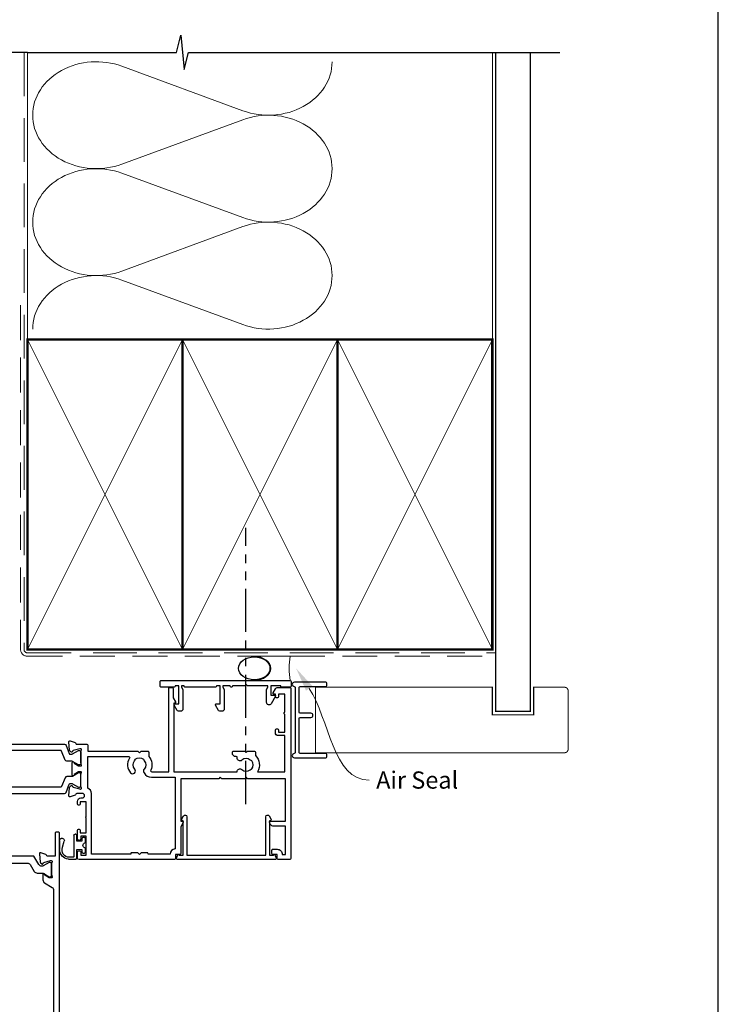
# Model space of a CAD drawing. Units: millimetres. Extents: x 0 to 1863, y -1007 to 568.
# Drawn here: x 176 to 379, y 118 to 404 of the extents above; entities that cross this region are included whole.
import ezdxf
from ezdxf import colors
from ezdxf.entities.mleader import LeaderData, LeaderLine
from ezdxf.math import Vec2, Vec3

# ---------------------------------------------------------------- set-up
doc = ezdxf.new("R2010")
doc.units = ezdxf.units.MM
doc.header["$MEASUREMENT"] = 0
doc.linetypes.add('DASHED', pattern=[19.049999999999997, 12.7, -6.35])
doc.linetypes.add('PHANTOM2', pattern=[1.25, 0.625, -0.125, 0.125, -0.125, 0.125, -0.125])
doc.layers.get('Defpoints').update_dxf_attribs({"color": 1})
for name, color, linetype in [('26370$0$APL Joinery', 2, 'Continuous'), ('27705$0$APL Joinery', 2, 'Continuous'), ('27715$0$APL Joinery', 2, 'Continuous'), ('28050$0$APL Joinery', 2, 'Continuous'), ('APL Joinery', 2, 'Continuous'), ('APL Notes', 7, 'Continuous')]:
    doc.layers.add(name, color=color, linetype=linetype)
doc.styles.add('General notes', font='arial.ttf', dxfattribs={"height": 3.5})

# ---------------------------------------------------------------- blocks, each defined once
blk = doc.blocks.new('sealant')
at = {"layer": 'APL Joinery', "color": 9, "lineweight": 20}
blk.add_lwpolyline([(-10.45984990004368, -7), (0, -7, -0.1068061593530725), (0, 0), (-10.45984990004368, 0)], format="xyb", dxfattribs=at)
at = {"layer": 'APL Joinery', "color": 9, "lineweight": 20, "extrusion": (0, 0, -1)}
blk.add_ellipse((-10.45984990004368, -3.5), major_axis=(4.773875349063309, 6.177307532319916e-14), ratio=0.7331569729165103, start_param=-1.570796326794887, end_param=1.570796326794906, dxfattribs=at)
at = {"layer": 'APL Joinery', "color": 7, "lineweight": 25}
blk.add_ellipse((-10.45984990004368, -3.500000000000199), major_axis=(-4.563137715513591, 3.552713678800501e-14), ratio=0.7286652753643074, dxfattribs=at)
blk = doc.blocks.new('01041')
at = {"layer": 'APL Joinery'}
blk.add_lwpolyline([(1.099999999999966, -9.501471862576125), (1.099999999999966, 9.501471862576182, 0.3970778019314863), (0.8647058823529165, 9.751038961818482, -0.970995930542398), (0.8999999999999773, 10.94999999999999), (10.05000000000001, 10.94999999999999, -0.414213562373095), (10.30000000000001, 10.69999999999999), (10.30000000000001, 10, -0.414213562373095), (10.05000000000001, 9.75), (2.550000000000011, 9.75, 0.414213562373095), (2.300000000000011, 9.5), (2.300000000000011, -0.4999999999999999, 0.414213562373095), (2.550000000000011, -0.75), (5.699999999999989, -0.7499999999999716, -0.9999999999999999), (5.699999999999989, -1.949999999999989), (2.550000000000011, -1.949999999999989, 0.414213562373095), (2.300000000000011, -2.199999999999989), (2.300000000000011, -9.5, 0.414213562373095), (2.550000000000011, -9.75), (10.05000000000001, -9.75, -0.414213562373095), (10.30000000000001, -10), (10.30000000000001, -10.69999999999999, -0.414213562373095), (10.05000000000001, -10.94999999999999), (0.8999999999999772, -10.95000000000002, -0.9709959305423982), (0.8647058823528937, -9.751038961818493, 0.3970778019315357)], format="xyb", close=True, dxfattribs=at)
blk = doc.blocks.new('9210121c')
at = {"layer": 'APL Joinery', "color": 252, "linetype": 'Continuous'}
for p, q in [((-2.299999999995627, -1.249999999999716), (-2.299999999995627, -0.7499999999997726)), ((-2.049999999995627, -0.4999999999997158), (-0.8154753215074281, -0.4999999999997158)), ((-1.324999999997083, -1.499999999999716), (-2.049999999995627, -1.499999999999716)), ((-1.199999999997083, -2.150000000000261), (-1.199999999997054, -1.624999999999716)), ((-1.199999999997083, -2.874999999999943), (-1.199999999997083, -2.150000000000261)), ((0.8154753215147181, -0.4999999999997158), (2.050000000002917, -0.4999999999997158)), ((1.200000000004373, -1.624999999999716), (1.200000000004373, -2.150000000000261)), ((1.200000000004373, -2.150000000000261), (1.200000000004344, -2.874999999999716)), ((2.050000000002917, -1.499999999999716), (1.325000000004373, -1.499999999999744)), ((2.300000000002917, -0.7499999999997158), (2.300000000002917, -1.249999999999659)), ((-4.050000000002832, -5.400000000000261), (-4.050000000002903, -3.30005981167937)), ((-3.750000000007269, -3.000000000004263), (-3.700000000007357, -3.000000000501473)), ((-3.700000000007357, -3.000000000501473), (-1.324999999996798, -2.999999999999929)), ((-3.450000000004358, -4.099999999999739), (-3.450000000004337, -5.200000000005218)), ((2.949999999989821, -3.799999999999727), (-3.150000000004304, -3.799999999999699)), ((1.325000000004373, -2.999999999999716), (2.94999999998982, -2.999999999999716)), ((3.249999999992745, -3.299999999999898), (3.249999999992731, -3.499999999997669)), ((1.384571995730658, -8.0020136273567), (-1.171448796864861, -8.001464443062826)), ((-0.6182902731613811, -7.136554255029996), (-0.4934816116803469, -7.101565221025401)), ((-0.4934816116803469, -7.101565221025401), (1.195768083362945, -6.627998608574584))]:
    blk.add_line(p, q, dxfattribs=at)
for centre, radius, start, end in [((-2.049999999995549, -0.7499999999997939), 0.2500000000000782, 90.00000000001789, 179.9999999999951), ((-2.049999999995578, -1.249999999999666), 0.2500000000000497, 180.0000000000114, 269.9999999999886), ((-1.324999999997054, -1.624999999999716), 0.125, 0, 90.00000000001303), ((-0.8154753215096909, -0.6249999999977868), 0.124999999998071, 8.714742017639344, 89.99999999896278), ((1.683056319459361e-12, -0.4999999999996593), 0.6999999999980567, 188.7147420186865, 351.2852579813655), ((0.8154753215146932, -0.6249999999996928), 0.124999999999977, 89.99999999998855, 171.2852579813199), ((1.325000000004344, -1.624999999999716), 0.1249999999999716, 89.99999999998697, 180), ((2.050000000002868, -0.7499999999997655), 0.2500000000000497, 1.139910797836298e-11, 89.9999999999886), ((2.050000000002839, -1.249999999999638), 0.2500000000000782, 270.0000000000179, 359.9999999999951), ((-3.750000002990339, -3.300000002978628), 0.3000000029743654, 89.99999943027555, 180.011422620398), ((-1.168566492210311, -5.104967425612379), 2.896498451541008, 185.8461930257036, 269.9429849792795), ((-1.380926313466131, -5.213113547474827), 2.069115242187356, 179.6368709005849, 291.6281148361276), ((-3.150000000004347, -4.09999999999971), 0.3000000000000114, 89.99999999999186, 180.0000000000054), ((-1.324999999997097, -2.874999999999915), 0.1250000000000142, 270.0000000001368, 359.999999999987), ((1.325000000004344, -2.874999999999716), 0.125, 180, 270.000000000013), ((2.949999999990688, -3.300000000001774), 0.3000000000020577, 3.582576793175932e-10, 90.00000000016566), ((2.949999999989743, -3.499999999996739), 0.3000000000029885, 270.0000000000149, 359.9999999998223), ((1.384722397088076, -7.30201364351423), 0.7000000000000202, 269.987689481315, 105.6603831759819)]:
    blk.add_arc(centre, radius, start, end, dxfattribs=at)
blk = doc.blocks.new('26370$0$19832')
at = {"layer": '26370$0$APL Joinery'}
for points in [[(-29.20000000004621, 27.22899385408027, -0.6885002580568933), (-28.99999999996908, 27.75260065178963), (-28.83949574924009, 27.75260065177508, -0.06554346281372755), (-28.76185003571845, 27.74237839966599), (-26.84814400094001, 27.2296024130942, -0.2679491924306078), (-26.67136730564926, 27.05282571779617), (-26.64148145657782, 26.94129021062918, 0.5773502692089411), (-26.22322330470888, 26.82921827660402), (-25.896485807496, 27.15595577382419, 0.1763269807074501), (-25.80975943242629, 27.3419410853553), (-25.60114159056502, 29.72645392896311, 0.5486187866162123), (-26.0026060429791, 30.03450843802648), (-27.40260604298783, 29.52495011005021, 0.265513806337946), (-27.59495634117593, 29.29782148780441, -0.3613975351275367), (-27.88991268233622, 29.05260065177799), (-35.675735931296, 29.05260065177799, 0.1989123673802174), (-35.88786796565364, 28.96473268613272), (-36.51213203435873, 28.34046861742036, 0.1989123673794266), (-36.600000000004, 28.12833658306272), (-36.60000000001128, 27.55260065177799, 0.414213562373095), (-36.30000000000837, 27.25260065177508), (-31.10000000001128, 27.25260065176781), (-31.10000000000036, 24.25260065178236), (-38.80000000000109, 24.25260065177508, 0.4142135623704312), (-39.10000000000036, 23.95260065177945), (-39.10000000000036, 23.25260065178236), (-52.40000000000327, 23.25260065178236), (-52.40000000000327, 27.25260065177508), (-50.89999999999964, 27.25260065177508, 0.4142135623801987), (-50.600000000004, 27.55260065177799), (-50.60000000001128, 28.12833658306272, 0.1989123673768156), (-50.68786796564927, 28.34046861742036), (-51.51213203435873, 29.16473268612981, 0.1989123673796557), (-51.72426406871637, 29.25260065177508), (-53.600000000004, 29.25260065176053, 0.4142135623837503), (-53.89999999999964, 28.95260065177217), (-53.90000000000691, -51.44739934820745, 0.414213562373095), (-53.600000000004, -51.74739934821037), (-50.600000000004, -51.74739934821037, 0.414213562373095), (-50.100000000004, -51.24739934821037), (-50.100000000004, -49.69739934820745, 0.9999999999999999), (-51.100000000004, -49.69739934820745), (-51.100000000004, -50.44739934820745), (-52.600000000004, -50.44739934820745), (-52.600000000004, -44.94739934820745), (-51.100000000004, -44.94739934820745), (-51.100000000004, -45.69739934820745, 0.9999999999999999), (-50.100000000004, -45.69739934820745), (-50.100000000004, -44.74739934821037, 0.4142135623738068), (-51.10000000000764, -43.74739934821037), (-51.90000000258624, -43.7473993482094), (-51.90000000258624, -27.54739934821, -0.414213562373095), (-50.90000000258624, -26.54739934821), (-38.61887766198155, -26.54739934820999, 0.3710354628684047), (-37.80000000000347, -31.89898625008224), (-37.80000000000348, -33.44739934820674, 0.4142135623730811), (-37.50000000000347, -33.74739934820674), (-24.89999999988764, -33.74739934820673, 0.4142135623730916), (-24.59999999988764, -33.44739934820672), (-24.59999999988764, -29.04743462129219, -0.4142480002743332), (-24.30000000196196, -28.74739934821582), (-23.38991268231439, -28.74739934821036, -0.3613975351200009), (-23.09495634115046, -28.99262018422951, 0.2655138063298638), (-22.90260604297328, -29.21974880649714), (-21.50260604296455, -29.72930713445886, 0.5486187866138129), (-21.10114159055411, -29.42125262539548), (-21.30975943240446, -27.03673978178767, 0.1763269807098389), (-21.39648580748144, -26.85075447025656), (-21.72322330469433, -26.52401697304367, 0.5773502691847289), (-22.14148145656691, -26.63608890706155), (-22.17136730564198, -26.74762441422854, -0.2679491924265673), (-22.34814400092546, -26.92440110951929), (-24.2618500357039, -27.43717709609837, -0.06554346281372846), (-24.33949574922553, -27.44739934820745), (-24.49999999995453, -27.44739934822201, -0.6885002580572371), (-24.70000000002437, -26.92379255050537, 0.2134217652442861), (-24.59999999998945, -26.70018575287168), (-24.59999999998945, -23.48550434437993, 0.0632542239307712), (-24.60952624901802, -23.41050434437557), (-24.79364916731538, -22.69739934823656, -0.490314394828763), (-24.59999999998945, -22.44739934823292), (-24.08432619691848, -22.44739934823656, -0.1378721067455796), (-23.9280233073714, -22.49133410905552), (-22.66902809212297, -23.25982807059836, 0.3611145255661737), (-22.56560748768061, -23.56208040447154), (-22.4802524079405, -23.61418136764177, 0.5855240683237362), (-22.09999999998945, -23.40079366833152), (-22.09999999998945, -21.82518525970363, 0.1132370114191652), (-22.19999999992074, -21.38929536549229), (-22.19999999993216, 17.37980844559702, 0.1989123673794262), (-22.49289321874519, 18.08691522678285), (-26.60000000000671, 22.19402200804929), (-26.59999999999672, 23.70599497189914, 0.5855240683269647), (-26.98025240796233, 23.91938267121668), (-27.06560748769516, 23.86728170803917, 0.361114525566177), (-27.16902809213752, 23.56502937416599), (-28.42802330738596, 22.79653541262314, -0.1378721067473904), (-28.58432619693303, 22.75260065180419), (-29.100000000004, 22.75260065181874, -0.4903143948080069), (-29.29364916731538, 23.00260065180419), (-29.10952624903257, 23.71570564795047, 0.06325422393010574), (-29.100000000004, 23.79070564794756), (-29.09999999998945, 27.00538705644658, 0.2134217652473997)], [(-36.5644978343113, -30.25247279935138, 0.1147835068334122), (-36.91364570681767, -30.04167657349172, -0.2021099183140255), (-37.20728537750952, -29.78751873451256, -0.2333262151505211), (-37.20738969752497, -27.70749134133439, -0.2021099183133513), (-36.9137755219614, -27.45330404969718, 0.1147835068328121), (-36.56464879541605, -27.24247280313649, -0.4062616689870906), (-33.63550216569425, -27.24232589708117, 1.000000000000729), (-32.38021830770927, -25.9522629389612, 0.1953638805750641), (-35.10000000000245, -24.84739934820644), (-51.30000000251042, -24.84739934820994, -0.4142135620703153), (-52.30000000251063, -23.84739934924391), (-52.3000000495561, 21.65260065178236), (-39.79574275275853, 21.65260065178236, -0.5018631364238759), (-38.8374279052578, 20.36688636607064, 0.2717817017674814), (-37.8951364092508, 16.53281895949907, 1.000000000000726), (-36.60507345113083, 17.78810281748403, -0.4062616689870885), (-36.60492654507553, 20.71724944720584, 0.1147835068328103), (-36.39409529851483, 21.06637617375119, -0.2021099183133535), (-36.13990800687761, 21.35999034931476, -0.2333262151505226), (-34.05988061369945, 21.3598860292993, -0.2021099183140264), (-33.80572277472029, 21.06624635860747, 0.1147835068334112), (-33.59492654886063, 20.71709848610109, -0.4062616689872671), (-33.59507345491593, 17.78795185637566, 1.000000000000045), (-32.30513641627195, 16.53253860315156, 0.2220591726657539), (-31.22035717003277, 19.65055983556609, -0.4444796942742011), (-30.22557695720526, 20.75260065191928), (-27.83553390598718, 20.75260065187695, -0.1989123673750973), (-27.12842712481688, 20.45970743306179), (-24.09289321874348, 17.42417352698476, -0.1989123673797268), (-23.79999999993197, 16.71706674579991), (-23.79999999992106, -20.44739934823656), (-25.5999999999749, -20.4473993482402, 0.4142135623640379), (-26.5999999999749, -21.44739934820745), (-26.60000000000373, -32.14739934820673), (-32.26627453691609, -32.14739934820673, -0.6845182626176545), (-32.46868349856421, -31.62597077677899, 0.007820669407309666), (-32.37993795136178, -31.54226293194007, 1.000000000000035), (-33.63535120458587, -30.25232589329608, -0.4062616689872667)]]:
    blk.add_lwpolyline(points, format="xyb", close=True, dxfattribs=at)
blk = doc.blocks.new('26370$0$19833')
at = {"layer": '26370$0$APL Joinery'}
blk.add_lwpolyline([(18.59999999992245, 25.71073843177038, -0.585524068333474), (18.9802524078735, 25.92412613108792), (19.06560748759906, 25.87202516791041, -0.3611145255661771), (19.16902809204142, 25.56977283403722), (20.42802330729713, 24.80127887249438, 0.1378721067453194), (20.58432619685148, 24.75734411167542), (21.09999999991517, 24.75734411167542, 0.4903143948302163), (21.29364916723383, 25.00734411167542), (21.10952624895102, 25.72044910782171, -0.06325422393009436), (21.09999999991517, 25.7954491078188), (21.09999999991517, 29.01013051639057, -0.2134217652385124), (21.1999999999501, 29.23373731402427, 0.6885002580535254), (20.99999999988025, 29.75734411173363), (20.83949574915126, 29.75734411171908, 0.06554346281441334), (20.76185003562962, 29.74712185960999), (18.84814400085846, 29.23434587303819, 0.2679491924250387), (18.67136730556043, 29.05756917774016), (18.64148145648899, 28.94603367057317, -0.5773502692089436), (18.22322330462005, 28.83396173654802), (17.89648580739989, 29.16069923376818, -0.176326980707446), (17.80975943233019, 29.3466845452993), (17.60114159047619, 31.73119738890711, -0.548618786617519), (18.00260604289027, 32.03925189797047), (19.402606042899, 31.52969357000876, -0.2655138063317515), (19.59495634107255, 31.30256494774841, 0.3613975351220408), (19.88991268224011, 31.05734411171471), (22.399999999929, 31.05734411173563), (22.399999999929, 42.25734411171999), (20.89999999992172, 42.25734411171999, -0.414213562373095), (20.09999999992245, 43.05734411172017), (20.09999999992245, 44.20734411171981, -0.9999999999999999), (21.09999999992245, 44.20734411171981), (21.09999999992245, 43.45734411171981), (22.59999999992245, 43.45734411171981), (22.59999999992245, 48.95734411171981), (21.09999999992245, 48.95734411171981), (21.09999999992245, 48.20734411171981, -0.9999999999999999), (20.09999999992245, 48.20734411171981), (20.09999999992245, 49.75734411172272, -0.414213562373095), (20.59999999992245, 50.25734411172272), (23.59999999992609, 50.25734411172272, -0.414213562373095), (23.899999999929, 49.95734411171981), (23.89999999992172, -33.44265588825709, -0.4142135623730727), (23.59999999991881, -33.74265588825727), (22.89999999991808, -33.74265588825727, -0.4142135623730984), (22.59999999991881, -33.44265588825709), (22.59999999991881, -26.74265588825818), (20.38991268226194, -26.74265588824454, 0.3613975351007297), (20.09495634109438, -26.98787672428188, -0.2655138063222791), (19.90260604291355, -27.2150053465495), (18.50260604290482, -27.72456367451485, -0.5486187866175198), (18.10114159049074, -27.41650916544785), (18.30975943234474, -25.03199632183276, -0.1763269807060011), (18.39648580741444, -24.84601101030893), (18.7232233046346, -24.51927351308876, -0.5773502691927087), (19.1414814565181, -24.63134544710664), (19.17136730557498, -24.74288095428091, 0.2679491924285401), (19.34814400087301, -24.91965764957166), (21.26185003564418, -25.43243363615073, 0.06554346281609336), (21.33949574916581, -25.44265588825982), (21.4999999998948, -25.44265588827437, 0.6885002580535432), (21.69999999996465, -24.91904909056501, -0.2134217652390641), (21.59999999992973, -24.69544229292404), (21.59999999992973, -21.4807608844323, -0.06325422393000085), (21.60952624896557, -21.40576088442793), (21.79364916723747, -20.69265588828893, 0.490314394818918), (21.59999999992973, -20.4426558882962), (21.08432619686603, -20.44265588828893, 0.137872106741647), (20.92802330731168, -20.48659064910788), (19.66902809205597, -21.25508461065073, -0.3611145255661528), (19.56560748761361, -21.55733694452391), (19.4802524079026, -21.6094379077087, -0.5855240683070231), (19.09999999992245, -21.39605020838388), (19.09999999992245, -19.82044179975964, -0.2614125764254183), (19.57899036808915, -18.96689100248039), (21.72100963175793, -17.65939685977827, 0.2614125764253969), (22.19999999992463, -16.80584606249812), (22.19999999992827, 20.81533298239339, 0.2614125764254417), (21.72100963176156, 21.66888377967354), (19.07899036808552, 23.28157922586053, -0.2614125764261243), (18.59999999991881, 24.13513002314249)], format="xyb", close=True, dxfattribs=at)
blk = doc.blocks.new('26370$0$9100372')
at = {"layer": '26370$0$APL Joinery', "color": 8}
blk.add_lwpolyline([(27.59999999999957, -2.100000000001564), (27.39358983848568, -2.100000000001445, -0.1316524975874481), (27.29358983848564, -2.073205080758325), (25.55076951545799, -1.066987298109297, 0.1316524975873786), (25.30076951545799, -1.000000000001525), (23.88650901760199, -1.000000000001536, -0.3105082534628075), (23.41971880435341, -0.6791839747742268), (22.4267798700598, 1.907510384862205, 0.3105082534628204), (22.1467057421106, 2.099999999998579), (5.853263540159887, 2.099999999998539, 0.3105082534628137), (5.573189412210738, 1.907510384862149), (4.580250477917261, -0.6791839747742053, -0.3105082534628212), (4.11346026466866, -1.000000000001536), (2.699230484541076, -1.00000000000152, 0.1316524975873785), (2.449230484541076, -1.066987298109297), (0.7064101615134035, -2.0732050807583, -0.131652497587463), (0.6064101615133808, -2.100000000001445), (0.4000000000004603, -2.100000000001558, -0.4142135623716298), (-4.689582056016661e-13, -1.699999999998625), (-4.405364961712621e-13, 1.699999999998624, -0.4142135623715966), (0.400000000001441, 2.099999999998459), (0.6064101615132671, 2.099999999998489, -0.1316524975874344), (0.7064101615132898, 2.073205080755485), (2.449230484540962, 1.066987298106302, 0.1316524975873727), (2.699230484540962, 0.9999999999984643), (3.090612326330458, 0.9999999999984768, 0.3105082534628139), (3.370686454279607, 1.19248961513486), (4.286852581566109, 3.579183974771291, -0.3105082534628137), (4.753642794814695, 3.899999999998517), (23.24631822363766, 3.899999999998641, -0.3105082534628203), (23.7131084368862, 3.57918397477131), (24.62927456417269, 1.192489615134831, 0.3105082534628368), (24.90934869212185, 0.9999999999984537), (25.3007695154581, 0.9999999999984643, 0.1316524975873727), (25.5507695154581, 1.066987298106303), (27.29358983848577, 2.073205080755485, -0.1316524975874183), (27.39358983848579, 2.099999999998478), (27.59999999999762, 2.099999999998459, -0.4142135623715966), (27.9999999999995, 1.699999999996577), (27.99999999999947, -1.699999999997602, -0.4142135623716307)], format="xyb", close=True, dxfattribs=at)
blk = doc.blocks.new('26370$0$9100375')
at = {"layer": '26370$0$APL Joinery', "color": 8}
blk.add_lwpolyline([(21.16934500103264, -0.7545542995833256, 0.2586175843558873), (20.32129690487619, -1.22463503535011), (18.80291482904297, -3.654554299582959), (5.197085171162058, -3.654554299583727), (3.678703095328444, -1.224635035350577, 0.2586175843558891), (2.830654999171998, -0.7545542995838486), (2.700000000102079, -0.7545542995838627, 0.1316524975873984), (2.450000000102051, -0.8215415976916598), (0.6839745963176256, -1.841156839962441, -0.1316524975873982), (0.6339745963176195, -1.854554299584004), (0.400000000102352, -1.854554299583985, -0.4142135623730948), (1.022613937973205e-10, -1.454554299584016), (1.019208051289411e-10, 1.945445700415984, -0.414213562373095), (0.4000000001021023, 2.345445700416011), (0.6339745963174442, 2.345445700416018, -0.1316524975873928), (0.6839745963174378, 2.332048240794471), (2.450000000101909, 1.312432998523913, 0.131652497587393), (2.700000000101881, 1.245445700416151), (4.175108782749874, 1.24544570041625, -0.2586175843558914), (5.023156878906327, 0.7753649646495009), (6.247799910036065, -1.184473563816871, 0.2586175843558914), (7.095848006192568, -1.654554299583627), (16.90415199401212, -1.654554299583344, 0.2586175843558906), (17.75220009016857, -1.184473563816545), (18.97684312129821, 0.7753649646498724, -0.2586175843558973), (19.82489121745465, 1.24544570041669), (21.30000000010261, 1.245445700416675, 0.1316524975873948), (21.55000000010261, 1.312432998524451), (23.31602540388714, 2.332048240795108, -0.1316524975873888), (23.36602540388714, 2.345445700416655), (23.60000000010234, 2.345445700416662, -0.414213562373095), (24.00000000010255, 1.945445700416664), (24.00000000010243, -1.454554299583342, -0.414213562373095), (23.60000000010234, -1.854554299583334), (23.36602540388691, -1.85455429958334, -0.1316524975873959), (23.3160254038869, -1.84115683996179), (21.55000000010256, -0.8215415976911202, 0.1316524975873964), (21.30000000010256, -0.7545542995833392)], format="xyb", close=True, dxfattribs=at)
blk = doc.blocks.new('26370')
at = {"layer": '26370$0$APL Joinery'}
for name, p in [('26370$0$19833', (-31.59997700415632, 29.79265687219657)), ('26370$0$19832', (-9.399977004229868, 31.79740033214421)), ('26370$0$9100372', (-38.49997700422659, 56.95000098392367)), ('26370$0$9100375', (-33.99997700421932, 6.704555283518403))]:
    blk.add_blockref(name, p, dxfattribs=at)
blk = doc.blocks.new('27705')
at = {"layer": '27705$0$APL Joinery'}
blk.add_lwpolyline([(-3.249999999994415, 0.2000000000021025), (-3.249999999994419, -10.96243556529785, 0.767326987982252), (-2.316987298100127, -11.21243556529426), (-1.790192378867022, -10.2999999999959, 0.4931454260308728), (-1.972354286476101, -9.860222252110493), (-2.249999999994419, -9.785827307394001), (-2.249999999994408, 0.2000000000033815), (-1.087564434699885, 0.2000000000014843, 0.6681786379168252), (-0.5379790656788543, 0.2723542864725061), (-0.3102222521135758, 1.122354286468099, 0.4931454260322429), (-0.6000000000031491, 1.500000000004103), (-28.89999999997114, 1.500000000001378, 0.4931454260322461), (-29.1897777478607, 1.122354286468106), (-28.96202093429542, 0.2723542864725097, 0.6681785580154034), (-28.41243559841791, 0.1999999425952446), (-27.24999999997986, 0.2000000146679568), (-27.24999999997987, -9.785827307393996), (-27.5276457134982, -9.860222252110484, 0.4931454260308559), (-27.70980762110726, -10.29999999999589), (-27.18301270187417, -11.21243556529426, 0.7673269879822534), (-26.24999999997987, -10.96243556529785), (-26.24999999997987, 0.200000000002106)], format="xyb", close=True, dxfattribs=at)
blk = doc.blocks.new('28050$0$35104')
at = {"layer": '28050$0$APL Joinery', "ltscale": 0.2}
blk.add_lwpolyline([(1.697393957014356, 4.126903757873151), (3.097393957023087, 4.636462085831226, -0.5486187866141792), (3.498858409440796, 4.328407576767859), (3.290240567579531, 1.94389473316005, -0.1763269807074489), (3.203514192509829, 1.757909421628938), (2.876776695293302, 1.431171924412411, -0.5773502691832256), (2.458518543417082, 1.543243858433925), (2.428632694352928, 1.654779365600916, 0.2679491924305529), (2.251855999054897, 1.831556060898947), (0.3381499642837298, 2.344332047470743, 0.06554346281571609), (0.2605042507620965, 2.354554299583469), (0.1000000000294676, 2.354554299601659, 0.6885002580491887), (-0.1000000000396994, 1.830947501885021, -0.2134217652419302), (1.818989403545856e-12, 1.60734070424769), (-1.818989403545856e-12, -1.60734070424769, -0.0632542239300937), (-0.009526249037662637, -1.68234070424478), (-0.1936491673131968, -2.395445700383789, 0.4903143948243859), (-1.818989403545856e-12, -2.645445700383789), (0.5156738030691486, -2.645445700383789, 0.1378721067465423), (0.6719766926162265, -2.60151093956847), (1.930971907868297, -1.833016978029264, -0.3611145255661793), (2.034392512310433, -1.530764644156079), (2.119747592036219, -1.478663680971295, -0.5855240683147239), (2.499999999987264, -1.692051380288831), (2.499999999990905, -5.298840020632269, -0.5855240683152731), (2.119747592036447, -5.512227719951625), (2.03439251231066, -5.460126756765021, -0.3611145255661792), (1.930971907868525, -5.157874422891837), (0.6719766926162265, -4.38938046135263, 0.1378721067461182), (0.5156738030691486, -4.345445700535493), (-1.818989403545856e-12, -4.345445700537311, 0.4903143948243859), (-0.1936491673131968, -4.595445700537311), (-0.009526249037662637, -5.308550696676321, -0.06325422393009382), (-1.818989403545856e-12, -5.38355069667341), (1.818989403545856e-12, -8.59823210516879, -0.2134217652419297), (-0.1000000000403816, -8.821838902806121, 0.6885002580482182), (0.1000000000294676, -9.345445700524579), (0.2605042507620965, -9.34544570050457, 0.06554346281571603), (0.3381499642837298, -9.335223448391844), (2.251855999054897, -8.822447461820047, 0.2679491924305531), (2.428632694352928, -8.645670766522016), (2.458518543420723, -8.534135259355025, -0.5773502691807455), (2.876776695293302, -8.42206332533351), (3.203514192509829, -8.748800822550038, -0.1763269807074489), (3.290240567579531, -8.93478613408115), (3.498858409438981, -11.31929897768896, -0.5486187866145184), (3.097393957022859, -11.62735348675051), (1.697393957014356, -11.11779515879425, -0.2655138063253746), (1.505043658840805, -10.89066653653026, 0.3613975351184294), (1.210087317673242, -10.64544570046928), (-0.500000000009095, -10.64544570047292), (-0.5000000000088924, -22.24544570045472, -0.414213562370433), (-0.8000000000061647, -22.54544570045473), (-1.500000000008825, -22.54544570046109), (-1.500000000008832, -23.38993207334198), (-0.6339745962242809, -24.88993207334301, -0.1316524975873293), (-0.5000000000088392, -25.38993207334278), (-0.5000000000088107, -26.84544570047485, -0.4142135623731005), (-0.8000000000088114, -27.14544570047486), (-1.700000000008774, -27.14544570047486, -0.4142135623730941), (-2.000000000008779, -26.84544570047486), (-2.000000000008793, -25.52390666955838), (-3.459807621143455, -22.99544570047546, -0.5773502691899681), (-3.200000000008828, -22.54544570047474), (-3.000000000008828, -22.54544570047474), (-3.000000000008828, -21.34544570047201, -0.4142135623704304), (-2.700000000011556, -21.04544570047201), (-2.00000000000885, -21.04544570046564), (-2.000000000009095, -0.1954457004503638, 0.9999999999999999), (-3.700000000009823, -0.1954457004503638), (-3.700000000009823, -1.14544570044885, -0.4142135623729834), (-5.500000000009134, -2.945445700448854), (-9.454173425321642, -2.945445700450364, -0.5416346914889479), (-10.75184840738257, -3.279935685171949, 0.3804921683428596), (-13.21118936799757, -3.247046503198362, -0.1432248589111243), (-13.67059425863408, -3.457331723153402, 0.3193344650631355), (-13.67059425863931, -5.833559677748781, -0.1432248589136588), (-13.21118936799576, -6.043844897696545, 0.380492168343024), (-10.75184840738257, -6.010955715722957, -0.6998897444255939), (-9.418991596909109, -6.706173200273042, 0.4532102552296363), (-9.121573253945826, -7.045445700443452), (-9.000000000009095, -7.04544570044709, -0.414213562373095), (-8.000000000009095, -8.04544570044709), (-8.000000000009095, -8.345445700446362, -0.4142135623766467), (-8.300000000008367, -8.645445700449272), (-11.60000000000855, -8.645445700447453), (-12.00000000000841, -8.245445700447817), (-12.4000000000085, -8.645445700447453), (-14.40000000000873, -8.645445700447453, -0.4142135623730949), (-14.70000000000618, -8.345445700446362), (-14.700000000008, -7.389985734780566, -0.3233384866032109), (-15.45434508969606, -2.945445700053824), (-16.43513401528617, -2.945445700452183), (-19.01691827211107, -3.885138321238628, -0.08748866352631657), (-19.35893841543839, -3.945445700452183), (-23.20000000000255, -3.945445700452183), (-23.20000000000673, -13.14544570047474), (-21.29999999998927, -13.14544570047474, -0.414213562373095), (-20.49999999998636, -13.94544570047765), (-20.49999999998636, -14.84544570047183, -0.4142135623720303), (-20.79999999998927, -15.14544570046201), (-21.09999999998854, -15.14544570047474, -0.4142135623667026), (-21.39999999999873, -14.8454457004711), (-21.39999999998781, -14.14544570047474), (-23.1999999999889, -14.14544570047474), (-23.1999999999889, -19.29903553896474, -0.5773502691885863), (-23.19999999999181, -19.99185586198641), (-23.1999999999889, -25.14544570047474), (-21.39999999998781, -25.14544570047474), (-21.39999999999509, -24.44544570047765, -0.4142135623667016), (-21.09999999998854, -24.14544570047838), (-20.79999999998927, -24.14544570048929, -0.4142135623720293), (-20.49999999998818, -24.44544570047838), (-20.49999999998636, -25.14544570047474), (-20.10000000000746, -25.14544570047474, -0.5773502691875226), (-19.84019237887143, -25.59544570047912), (-20.50414518844063, -26.74544570048056, -0.2679491924310912), (-21.19696551146899, -27.14544570047486), (-24.6999999999889, -27.14544570047474, -0.4142135623746938), (-25.00000000000728, -26.8454457004711), (-25.00000000000909, 3.554554299547817, -0.4142135623659916), (-24.70000000000982, 3.85455429954709), (-22.62426406872146, 3.85455429954709, -0.1989123673794856), (-22.41213203436382, 3.766686333901816), (-21.58786796565437, 2.942422265192363, -0.1989123673797971), (-21.50000000000955, 2.730290230834726), (-21.50000000000909, 2.154554299546362, -0.4142135623659916), (-21.80000000000837, 1.85455429954709), (-23.50000000000909, 1.85455429954709), (-23.50000000000546, -2.14544570045291), (-19.50000000000546, -2.14544570045291), (-16.91821574318601, -1.205753079668284, -0.08748866352628866), (-16.57619559985687, -1.145445700451091), (-5.500000000009095, -1.145445700449272), (-5.500000000009095, 1.85455429954709), (-7.200000000009823, 1.85455429954709, -0.4142135623659915), (-7.500000000009095, 2.154554299546362), (-7.500000000009095, 2.730290230838364, -0.1989123673785951), (-7.412132034363822, 2.942422265192363), (-6.787867965651458, 3.566686333904727, -0.1989123673776214), (-6.575735931297459, 3.65455429955), (1.210087317673242, 3.65455429955, 0.3613975351169177), (1.505043658840577, 3.899775135609161, -0.2655138063253747)], format="xyb", close=True, dxfattribs=at)
blk = doc.blocks.new('28050$0$35305')
at = {"layer": '28050$0$APL Joinery'}
blk.add_lwpolyline([(20.29466492021947, -3.07455962449194, -0.5514130530928694), (20.56545929722415, -2.645445700445634), (25.50000000005912, -2.645445700445634), (25.50000000005912, -26.8454457003802, 0.4142135623722072), (25.8000000000593, -27.14544570038129), (26.50000000004457, -27.14544570038038, 0.4142135623726512), (26.80000000004293, -26.8454457003802), (26.80000000004384, -24.13826602340532), (27.45980762118143, -22.99544570038097, 0.5773502691902763), (27.20000000004438, -22.54544570038024), (27.00000000004457, -22.54544570038024), (27.00000000004457, -2.645445700441996), (45.41331804870879, -2.645445700378332, 0.6718570731478845), (46.75184840737074, -3.279935685113742, -0.380492168342895), (49.21118936798484, -3.247046503138336, 0.1432248589102947), (49.67059425862135, -3.457331723093375, -0.3193344650629937), (49.67059425862681, -5.833559677688754, 0.1432248589132872), (49.21118936798302, -6.043844897636745, -0.3804921683429777), (46.75184840736983, -6.010955715663158, 0.699889744425778), (45.41899159689547, -6.706173200213016, -0.4532102552283441), (45.12157325393309, -7.045445700385244), (44.99999999999636, -7.045445700387063, 0.414213562373095), (43.99999999999636, -8.045445700387063), (43.99999999999636, -8.345445700386335, 0.4142135623766467), (44.29999999999563, -8.645445700389246), (47.59999999999582, -8.645445700387427), (47.99999999999636, -8.24544570038779), (48.399999999996, -8.645445700387427), (50.399999999996, -8.645445700385608, 0.4142135623713193), (50.69999999999345, -8.345445700386335), (50.69999999999709, -7.38998573472054, 0.3480710967665862), (51.28975682990767, -2.645445700378332), (59.20000000000437, -2.645445700378332), (59.20000000000437, -13.14544570038015), (57.30000000000473, -13.14544570038015, 0.414213562373095), (56.50000000000182, -13.94544570038306), (56.50000000000182, -14.84544570037724, 0.4142135623717631), (56.80000000000473, -15.14544570036787), (57.100000000004, -15.14544570038015, 0.4142135623666573), (57.40000000001419, -14.84544570037656), (57.40000000000327, -14.14544570038015), (59.20000000000437, -14.14544570038015), (59.20000000000437, -19.29903553887016, 0.5773502691887124), (59.200000000008, -19.99185586189174), (59.20000000000437, -25.14544570038015), (57.40000000000327, -25.14544570038015), (57.40000000001055, -24.44544570038306, 0.4142135623664354), (57.100000000004, -24.14544570038333), (56.80000000000473, -24.1454457003947, 0.4142135623719851), (56.50000000000364, -24.44544570038374), (56.50000000000182, -25.14544570038015), (56.1000000000231, -25.14544570038015, 0.5773502691875549), (55.84019237888697, -25.59544570038452), (56.50414518845628, -26.74544570038597, 0.2679491924309721), (57.19696551148445, -27.14544570038083), (60.70000000000437, -27.14544570038015, 0.4142135623750929), (61.00000000002365, -26.84544570037656), (61.00000000000364, 22.55455429961694, 0.414213562373095), (60.70000000000073, 22.85455429961985), (57.29999999999018, 22.85455429961985, 0.414213562373095), (56.99999999999091, 22.55455429962058), (56.99999999999091, 21.35455429961985), (55.79999999999018, 21.35455429961985, 0.414213562373095), (55.50000000000546, 21.05455429962058), (55.50000000000182, 20.15455429961912, 0.4142135623744268), (55.80000000000291, 19.8545542996203), (56.99999999999091, 19.85455429961985, 0.414213562373184), (58.49999999999091, 21.35455429961985), (59.40000000000327, 21.35455429961985), (59.40000000000691, 13.15455429955546), (55.97376043069744, 13.15455429956273, 0.2679491924327155), (55.1077350269079, 12.65455429956069), (54.79019237885768, 12.10455429956528, 0.5773502691870793), (55.04999999999382, 11.65455429956796), (59.40000000000691, 11.65455429955364), (59.4000000000151, -0.6454457003892458), (48.399999999996, -0.6454457003892458), (47.99999999999636, -1.045445700388882), (47.59999999999582, -0.6454457003892458), (40.90000000005197, -0.6454457003896792), (40.50000000004729, -1.045445700393884), (40.1000000000422, -0.6454457003892458), (28.99999999999818, -0.6454457003892458), (28.99999999999818, 11.65455429959184), (29.44999999999891, 11.65455429959184, 0.5773502691903565), (29.7098076211323, 12.10455429959233), (28.99999999999818, 13.33397716299987), (28.99999999999818, 21.05455429962058, 0.414213562373095), (28.69999999999891, 21.35455429961985), (27.49999999999818, 21.35455429961985), (27.49999999999818, 22.55455429962058, 0.414213562373095), (27.19999999999891, 22.85455429961985), (-0.5, 22.85455429961985, 0.414213562373095), (-1, 22.35455429961985), (-1, 20.80455429962058, 0.9999999999999999), (0, 20.80455429962058), (0, 21.55455429962058), (1.5, 21.55455429962058), (1.5, 16.05455429962058), (0, 16.05455429962058), (0, 16.80455429962058, 0.9999999999999999), (-1, 16.80455429962058), (-1, 14.35455429963986, 0.4142135623624395), (-0.6999999999898137, 14.05455429962058), (-0.4999999999854481, 14.05455429962058, 0.4142135623662135), (-0.1999999999898137, 14.35455429960916), (-0.1999999999898137, 15.05455429962058), (1.5, 15.05455429962058), (1.5, 10.81912943400675, 0.3779644806395256), (1.5, 10.2899791652344), (1.5, 6.054554299620577), (-0.1999999999898137, 6.054554299620577), (-0.1999999999898137, 6.754554299617666, 0.414213562373095), (-0.4999999999854481, 7.054554299620577), (-0.6999999999898137, 7.054554299606025, 0.4142135623517842), (-1, 6.754554299617666), (-1, 5.954554299629308, 0.414213562373095), (0, 4.954554299629308), (0.4499999999861757, 4.954554299629308, -0.9999999999993004), (0.4499999999834472, 3.654554299576375), (-1.210087317675061, 3.654554299582742, -0.3613975351200745), (-1.505043658842624, 3.899775135609161, 0.2655138063296536), (-1.697393957016175, 4.126903757873151), (-3.097393957024906, 4.636462085831226, 0.5486187866149719), (-3.498858409438071, 4.328407576767859), (-3.290240567583169, 1.943894733156412, 0.1763269807066112), (-3.203514192509829, 1.757909421628938), (-2.876776695293302, 1.43117192441423, 0.5773502691955079), (-2.458518543427083, 1.543243858433698), (-2.428632694354746, 1.654779365600916, -0.2679491924362504), (-2.251855999058535, 1.831556060899178), (-0.3381499642855488, 2.344332047470743, -0.06554346281530907), (-0.2605042507639155, 2.354554299583469), (-0.1000000000331056, 2.354554299598021, -0.6885002580548445), (0.1000000000385626, 1.830947501881383, 0.2134217652402116), (0, 1.60734070424769), (0, -1.60734070424769, 0.06325422393102421), (0.009526249034024659, -1.682340704248418), (0.1936491673113778, -2.395445700387427, -0.4903143948303077), (0, -2.645445700387654), (-0.5156738030709676, -2.645445700387427, -0.1378721067453234), (-0.6719766926216835, -2.601510939572108), (-1.930971907870116, -1.833016978029264, 0.3611145255633787), (-2.034392512312479, -1.530764644155852), (-2.119747592039857, -1.478663680973114, 0.5855240683325491), (-2.499999999998188, -1.692051380288831), (-2.499999999998181, -5.29884002048675, 0.5855240683302383), (-2.119747592039857, -5.512227719804056), (-2.034392512312479, -5.460126756619502, 0.3611145255639502), (-1.930971907871026, -5.157874422746318), (-0.6719766926216835, -4.389380461203473, -0.1378721067461293), (-0.5156738030709676, -4.345445700387927), (0, -4.345445700388154, -0.4903143948299279), (0.1936491673095588, -4.595445700388154), (0.009526249034024659, -5.308550696527163, 0.06325422393102399), (0, -5.383550696527891), (0, -8.598232105023271, 0.2134217652387657), (0.1000000000385626, -8.821838902656964, -0.6885002580414558), (-0.1000000000331056, -9.345445700373602), (-0.2605042507639155, -9.345445700357232, -0.06554346281512241), (-0.3381499642855488, -9.335223448246325), (-2.251855999058535, -8.822447461669071, -0.2679491924383469), (-2.428632694356565, -8.645670766376497), (-2.458518543424361, -8.534135259207687, 0.5773502692001894), (-2.87677669529694, -8.422063325187764), (-3.203514192509829, -8.748800822404519, 0.1763269807066112), (-3.290240567583169, -8.934786133931993), (-3.498858409438981, -11.31929897754344, 0.5486187866145554), (-3.097393957024906, -11.62735348660749), (-1.697393957016175, -11.11779515864691, 0.2655138063296758), (-1.505043658842624, -10.89066653638474, -0.3613975351200733), (-1.210087317675061, -10.64544570035855), (1.700000000000728, -10.64544570036196, 0.414213562373095), (2, -10.34544570036269), (2.000000000001819, -8.645445700366736), (16.49999999999091, -8.645445700387427), (16.99999999999818, -8.145445700316486), (17.50000000006912, -8.645445700387427), (19.39999999999054, -8.645445700387427, 0.4142135623733172), (19.69999999998981, -8.345445700388154), (19.69999999999072, -7.101560518556653, 0.3046984014991556)], format="xyb", close=True, dxfattribs=at)
blk.add_lwpolyline([(19.20001020753352, 20.85455429954027), (17.49999999996544, 20.8545542995048), (16.99999999999818, 21.35455429947388), (16.5000000000291, 20.85455429944295), (14.80000000001746, 20.85455429936655, -0.4142135623916308), (14.49999999999818, 21.15455429936583), (14.49999999999818, 21.25455429961949), (3.100000000000364, 21.25455429961949), (3.100000000000364, 3.654554299571828, -0.3239071714293636), (2, 2.134685884215287), (2.000000000000909, -7.045445700387063), (13.89315272341992, -7.045445700387063, 0.6011920296009222), (14.1417005055464, -6.577445700388125, -0.3466956454479317), (14.45350834988858, -2.317811649274518, -0.9999999999992361), (15.63448998472268, -3.397294107760899, 0.3804921683431464), (15.60160080274909, -5.856635068375908, -0.1432248589132687), (15.81188602269685, -6.316039959017871, 0.3193344650631354), (18.18811397729223, -6.316039959012414, -0.1432248589108102), (18.39839919724727, -5.856635068375908, 0.3804921683429536), (18.36551001527368, -3.397294107762718, -0.3269906178581349), (18.26318050966438, -2.457552878519209), (18.35677313256383, -2.295445700443679, -0.267949192430908), (20.52183664202403, -1.045445700445498), (27.39999999999782, -1.045445700445498), (27.39999999999782, 19.75768235735268, -0.3780348482399717), (25.90312805773101, 21.25455429961949), (19.49999999999818, 21.25455429961949), (19.49999999999818, 21.15455429936583, -0.4142135623916312), (19.1999999999789, 20.85455429936655)], format="xyb", dxfattribs=at)
blk = doc.blocks.new('28050$0$9100372')
at = {"layer": '28050$0$APL Joinery', "color": 8}
blk.add_lwpolyline([(27.59999999999957, -2.100000000001564), (27.39358983848568, -2.100000000001445, -0.1316524975874481), (27.29358983848564, -2.073205080758325), (25.55076951545799, -1.066987298109297, 0.1316524975873786), (25.30076951545799, -1.000000000001525), (23.88650901760199, -1.000000000001536, -0.3105082534628075), (23.41971880435341, -0.6791839747742268), (22.4267798700598, 1.907510384862205, 0.3105082534628204), (22.1467057421106, 2.099999999998579), (5.853263540159887, 2.099999999998539, 0.3105082534628137), (5.573189412210738, 1.907510384862149), (4.580250477917261, -0.6791839747742053, -0.3105082534628212), (4.11346026466866, -1.000000000001536), (2.699230484541076, -1.00000000000152, 0.1316524975873785), (2.449230484541076, -1.066987298109297), (0.7064101615134035, -2.0732050807583, -0.131652497587463), (0.6064101615133808, -2.100000000001445), (0.4000000000004603, -2.100000000001558, -0.4142135623716298), (-4.689582056016661e-13, -1.699999999998625), (-4.405364961712621e-13, 1.699999999998624, -0.4142135623715966), (0.400000000001441, 2.099999999998459), (0.6064101615132671, 2.099999999998489, -0.1316524975874344), (0.7064101615132898, 2.073205080755485), (2.449230484540962, 1.066987298106302, 0.1316524975873727), (2.699230484540962, 0.9999999999984643), (3.090612326330458, 0.9999999999984768, 0.3105082534628139), (3.370686454279607, 1.19248961513486), (4.286852581566109, 3.579183974771291, -0.3105082534628137), (4.753642794814695, 3.899999999998517), (23.24631822363766, 3.899999999998641, -0.3105082534628203), (23.7131084368862, 3.57918397477131), (24.62927456417269, 1.192489615134831, 0.3105082534628368), (24.90934869212185, 0.9999999999984537), (25.3007695154581, 0.9999999999984643, 0.1316524975873727), (25.5507695154581, 1.066987298106303), (27.29358983848577, 2.073205080755485, -0.1316524975874183), (27.39358983848579, 2.099999999998478), (27.59999999999762, 2.099999999998459, -0.4142135623715966), (27.9999999999995, 1.699999999996577), (27.99999999999947, -1.699999999997602, -0.4142135623716307)], format="xyb", close=True, dxfattribs=at)
blk = doc.blocks.new('28050')
at = {"layer": '28050$0$APL Joinery'}
for name, p in [('28050$0$35305', (-61.50000000002365, 27.14544570038043)), ('28050$0$35104', (-89.50000000002387, 27.14544570038015)), ('28050$0$9100372', (-89.50000000002387, 26.89999999993157))]:
    blk.add_blockref(name, p, dxfattribs=at)
at = {"layer": '28050$0$APL Joinery', "xscale": -1, "rotation": 180}
blk.add_blockref('28050$0$9100372', (-89.50000000002387, 20.39999999990763), dxfattribs=at)
blk = doc.blocks.new('27715')
at = {"layer": '27715$0$APL Joinery'}
blk.add_lwpolyline([(5.793782217268725, -4.782524848690443, 0.7673269879765909), (7.099999999916716, -4.432524848690081), (7.099999999916717, -0.6928203232258241), (6.699999999916717, -1.982698449864984e-10), (6.699999999916717, 0.4000000001415174), (12.59999999995855, 0.4000000001415138), (12.99999999997456, 0.800000000142969), (13.39999999997602, 0.4000000001415138), (16.99999999997456, 0.4000000001421924), (16.99999999997456, 0.2999999998017273, 0.4142135623730979), (17.29999999997456, -1.982698449864984e-10), (17.34999999999034, -1.982733977001772e-10, 0.4142135623730976), (17.64999999999035, 0.2999999998017273), (17.64999999999034, 0.4000000001423167), (19.79999999997669, 0.4000000001427217), (19.7999999999767, -1.97065475049385e-10), (19.39999999997669, -0.6928203232246268), (19.39999999999034, -6.350000000055292, 0.4142135623723874), (19.99999999999034, -6.950000000053844), (20.66726098582083, -6.950000000053844, 0.2679491924307091), (21.10027368771219, -6.700000000053844), (21.96918584284665, -5.195000000054646, 0.5773502691973049), (21.76999999998023, -4.85000000005348), (20.59999999997524, -4.85000000005348), (20.59999999997524, 0.4000000001415138), (21.59999999997524, 0.4000000001415138), (21.59999999997524, 0.2999999998017238, 0.4142135623730916), (21.89999999997525, -1.982733977001772e-10), (30.69999999997507, -1.98276950413856e-10, 0.4142135623735396), (30.99999999997479, 0.2999999998009955), (30.99999999997479, 0.400000000141933), (31.79999999997669, 0.4000000001427182), (31.7999999999767, -1.970690277630638e-10), (31.39999999997669, -0.6928203232246304), (31.39999999999034, -6.350000000055294, 0.4142135623723874), (31.99999999999034, -6.950000000053848), (32.66726098582082, -6.950000000053848, 0.26794919243071), (33.10027368771219, -6.700000000053848), (33.96918584284666, -5.195000000054648, 0.5773502691972975), (33.76999999998023, -4.85000000005348), (32.59999999997524, -4.850000000053484), (32.59999999997524, 0.4000000001415103), (33.59999999997524, 0.4000000001415103), (33.59999999997524, 0.2999999998017202, 0.4142135623730916), (33.89999999997524, -1.982805031275348e-10), (37.69999999997506, -1.98276950413856e-10, 0.4142135623735393), (37.99999999997479, 0.2999999998009955), (37.99999999997524, 1.699999999802451, 0.4142135623735396), (37.69999999997529, 1.999999999801723), (0.3000000000001499, 1.99999999980173, 0.4142135623730693), (1.509903313490213e-13, 1.699999999801758), (2.664535259100376e-14, 0.299999999901047, 0.4142135623677668), (0.300000000001118, 0), (2.700000000002571, 0, 0.4142135624174926), (3.000000000003663, 0.2999999999556167), (3.000000000005484, 0.4000000001415174), (5.899999999915535, 0.4000000001415174), (5.899999999915535, -2.250000000053475), (4.72999999991046, -2.250000000053475, 0.577350269197306), (4.530814157044027, -2.595000000054643)], format="xyb", close=True, dxfattribs=at)

msp = doc.modelspace()

# ---------------------------------------------------------------- linework, layer by layer
at = {"layer": 'APL Joinery', "color": 250, "lineweight": 5}
for p, q in [((206.0028139707768, 390.1237903939444), (241.1355985978746, 377.20467957338)), ((241.1355985978746, 374.5961452917501), (206.0028139707768, 361.6770228282567)), ((206.0028139707768, 359.0684802984816), (241.1355985978746, 346.1493694779172)), ((241.1355985978746, 343.5408351962873), (206.0028139707768, 330.6217127327939)), ((206.0028139707768, 328.0131842726383), (241.1355985978746, 315.094073452074))]:
    msp.add_line(p, q, dxfattribs=at)
at = {"layer": 'APL Joinery', "color": 8, "linetype": 'PHANTOM2', "ltscale": 20}
msp.add_line((242.0040997731589, 175.8354034470703), (242.0040997731589, 256.0107143284917), dxfattribs=at)
at = {"layer": 'APL Joinery', "color": 9, "ltscale": 0.7}
msp.add_lwpolyline([(178.572780060756, 394.1351175013427), (221.8227728854104, 394.1351175013427), (223.0727728854104, 399.1351175013427), (224.0727728854104, 389.1351175013427), (225.3227728854104, 394.1351175013425), (333.1745489724462, 394.1351175013425)], dxfattribs=at)
at = {"layer": 'APL Joinery', "color": 9}
msp.add_lwpolyline([(178.572780060756, 394.1351175013427), (147.215592516804, 394.1351175013427)], dxfattribs=at)
at = {"layer": 'APL Joinery', "color": 8, "linetype": 'DASHED', "lineweight": 5}
msp.add_lwpolyline([(177.572780060756, 394.1351175013427), (177.572780060756, 220.7383950141746, 0.4142135623730951), (178.572780060756, 219.7383950141746), (314.5727728854104, 219.7383950141746)], format="xyb", dxfattribs=at)
at = {"layer": 'APL Joinery', "color": 250, "lineweight": 13}
for points in [[(178.572780060756, 310.7383950141748), (178.572780060756, 394.1351175013427)], [(313.5727728854104, 310.7383950141746), (313.5727728854104, 394.1351175013427)]]:
    msp.add_lwpolyline(points, dxfattribs=at)
at = {"layer": 'APL Joinery', "color": 7, "lineweight": 25, "const_width": 0.4}
msp.add_lwpolyline([(324.5727728854104, 394.1351175013427), (324.5727728854104, 202.7386297223534), (314.5727728854104, 202.7386297223534), (314.5727728854104, 394.1351175013427)], dxfattribs=at)
at = {"layer": 'APL Joinery', "color": 7, "linetype": 'DASHED', "lineweight": 13, "ltscale": 0.8}
msp.add_lwpolyline([(176.572780060756, 320.7383950141746), (176.572780060756, 220.7383950141746, 0.4142135623730951), (178.572780060756, 218.7383950141746), (314.5727728854104, 218.7383950141746)], format="xyb", dxfattribs=at)
at = {"layer": 'APL Joinery', "color": 7, "lineweight": 35, "const_width": 0.7}
for points in [[(178.572780060756, 220.7383950141746), (178.572780060756, 310.7383950141746), (223.572780060756, 310.7383950141746), (223.572780060756, 220.7383950141746)], [(223.5727728854104, 220.7383950141746), (223.5727728854104, 310.7383950141746), (268.5727728854104, 310.7383950141746), (268.5727728854104, 220.7383950141746)], [(268.5727728854104, 220.7383950141746), (268.5727728854104, 310.7383950141746), (313.5727728854104, 310.7383950141746), (313.5727728854104, 220.7383950141746)]]:
    msp.add_lwpolyline(points, close=True, dxfattribs=at)
at = {"layer": 'APL Joinery', "color": 250, "lineweight": 5}
for points in [[(178.572780060756, 220.7383950141746), (223.572780060756, 310.7383950141746)], [(178.572780060756, 310.7383950141746), (223.572780060756, 220.7383950141746)], [(223.5727728854104, 220.7383950141746), (268.5727728854104, 310.7383950141746)], [(223.5727728854104, 310.7383950141746), (268.5727728854104, 220.7383950141746)], [(268.5727728854104, 220.7383950141746), (313.5727728854104, 310.7383950141746)], [(268.5727728854104, 310.7383950141746), (313.5727728854104, 220.7383950141746)]]:
    msp.add_lwpolyline(points, dxfattribs=at)
at = {"layer": 'APL Joinery', "color": 7, "lineweight": -2, "const_width": 0.7}
msp.add_lwpolyline([(223.572780060756, 220.7383950141746), (223.572780060756, 310.7383950141746), (223.5727728854104, 310.7383950141746), (223.5727728854104, 220.7383950141746)], close=True, dxfattribs=at)
at = {"layer": 'APL Joinery', "color": 250}
for points in [[(223.572780060756, 220.7383950141746), (223.5727728854104, 310.7383950141746)], [(223.5727728854104, 220.7383950141746), (223.572780060756, 310.7383950141746)]]:
    msp.add_lwpolyline(points, dxfattribs=at)
at = {"layer": 'APL Joinery', "color": 7, "lineweight": 25, "const_width": 0.3}
msp.add_lwpolyline([(262.2022784927531, 209.7382875998301), (313.5727728854104, 209.7382875998301), (313.5727728854104, 201.7382875998301), (325.5727728854104, 201.7382875998301), (325.5727728854104, 209.7382875998301), (334.5727728854104, 209.7382875998301, -0.4142135623730955), (335.5727728854104, 208.7382875998301), (335.5727728854104, 191.7382875998301, -0.414213562373095), (334.5727728854104, 190.7382875998301), (262.2022784927531, 190.7382875998301)], format="xyb", close=True, dxfattribs=at)
at = {"layer": 'APL Joinery', "color": 250, "lineweight": 5}
for centre, major_axis, ratio, start_param, end_param in [((198.5838260561018, 375.9003897346784), (18.49338793539262, 5.451503464893817e-14), 0.8396324958161576, 1.158002565562929, 3.141592391340665), ((198.5838260561018, 344.8450796392156), (18.49338793539262, 5.238750434863036e-15), 0.8396324958161575, 1.158002565562932, 3.141592391340668), ((198.5838260561018, 313.7897836133723), (-18.49338793539261, 9.34510745270263e-15), 0.8396324958161568, 4.299595219152725, 6.28318504493046)]:
    msp.add_ellipse(centre, major_axis=major_axis, ratio=ratio, start_param=start_param, end_param=end_param, dxfattribs=at)
at = {"layer": 'APL Joinery', "color": 250, "lineweight": 5, "extrusion": (0, 0, -1)}
for centre, major_axis, ratio, start_param, end_param in [((248.5545795791995, 391.4280546240213), (-18.49338793539261, 4.219596359541938e-14), 0.8396324958161582, 3.141592653589791, 5.125182398197492), ((198.5838260561018, 375.9003978789033), (-18.49338793539262, 1.755782148838182e-14), 0.8396324958161575, 4.299595219152724, 6.283185044930461), ((248.5545726458476, 360.3727585981779), (18.49338793539261, 9.34510745270263e-15), 0.8396324958161582, 4.299596206795183, 6.283185307179586), ((248.5545795791995, 360.3727445285586), (-18.49338793539261, 1.345146447054222e-14), 0.8396324958161581, 3.141592653589792, 5.125182398197492), ((198.5838260561018, 344.8450877834405), (-18.49338793539262, 3.808960657757978e-14), 0.839632495816158, 4.299595219152724, 6.283185044930459), ((248.5545726458476, 329.3174485027151), (18.49338793539261, 9.34510745270263e-15), 0.8396324958161582, 4.299596206795183, 6.283185307179586), ((248.5545795791995, 329.3174485027153), (-18.49338793539261, 4.219596359541936e-14), 0.8396324958161581, 3.141592653589791, 5.125182398197492)]:
    msp.add_ellipse(centre, major_axis=major_axis, ratio=ratio, start_param=start_param, end_param=end_param, dxfattribs=at)
at = {"layer": 'Defpoints', "color": 8}
msp.add_lwpolyline([(23.19000000000005, 19.30270446324562), (379.1900000000001, 19.30270446324562), (379.1900000000001, 499.5844011615753), (23.19000000000005, 499.5844011615753)], close=True, dxfattribs=at)

# ---------------------------------------------------------------- block references
at = {"xscale": -1, "rotation": 180}
msp.add_blockref('01041', (255.1886278392994, 200.2382875998305), dxfattribs=at)
at = {"layer": 'APL Joinery', "color": 8}
msp.add_blockref('sealant', (254.9045444432437, 218.7383950141746), dxfattribs=at)
at = {"layer": 'APL Joinery', "xscale": -1}
msp.add_blockref('27715', (255.1065131520012, 209.7382876000283), dxfattribs=at)
for name, p, rotation in [('28050', (255.5834434174598, 209.6925318887011), 180), ('27705', (251.083443417425, 161.1925318887083), 180), ('9210121c', (195.8891907552815, 163.8306953791033), 270)]:
    msp.add_blockref(name, p, dxfattribs=dict(at, rotation=rotation))
at = {"layer": 'APL Notes', "xscale": -1, "rotation": 180}
msp.add_blockref('26370', (195.5834425920715, 163.7425315077196), dxfattribs=at)

# ---------------------------------------------------------------- leaders
at = {"layer": 'APL Joinery', "color": 0}
ml = msp.add_multileader_mtext('Standard', dxfattribs=at)
ml.set_content('{\\C0;Air Seal}', color=3, style='General notes')
ml.set_leader_properties(lineweight=13)
ml.build(insert=Vec2(0, 0))
ml.multileader.update_dxf_attribs({"leader_type": 2, "dogleg_length": 10, "arrow_head_size": 7})
ctx = ml.context
ctx.base_point, ctx.char_height, ctx.arrow_head_size, ctx.plane_origin = Vec3(277.8424046034153, 182.7511024756595), 5, 7, Vec3(540.6379614396022, 260.318030211685)
notes = []
notes.append((ctx, [(0, (1, 1, 0), (267.8424046034153, 182.7511024756595), (1, 0), 10, [(1, [(256.5947951559421, 215.2391164023802)], 0, [])])]))
ctx.mtext.insert, ctx.mtext.width, ctx.mtext.defined_height, ctx.mtext.line_spacing_style, ctx.mtext.flow_direction = Vec3(279.8424046034153, 185.2937354906664), 38.36789248389869, 6.823445638612611, 2, 5
for ctx, leaders in notes:
    for number, flags, end, landing, length, lines in leaders:
        leader = LeaderData()
        leader.index, (leader.has_last_leader_line, leader.has_dogleg_vector, leader.attachment_direction) = number, flags
        leader.last_leader_point, leader.dogleg_vector, leader.dogleg_length = Vec3(end), Vec3(landing), length
        for number, points, colour, breaks in lines:
            line = LeaderLine()
            line.index, line.vertices, line.color, line.breaks = number, Vec3.list(points), colors.encode_raw_color(colour), breaks
            leader.lines.append(line)
        ctx.leaders.append(leader)

doc.saveas('drawing.dxf')
